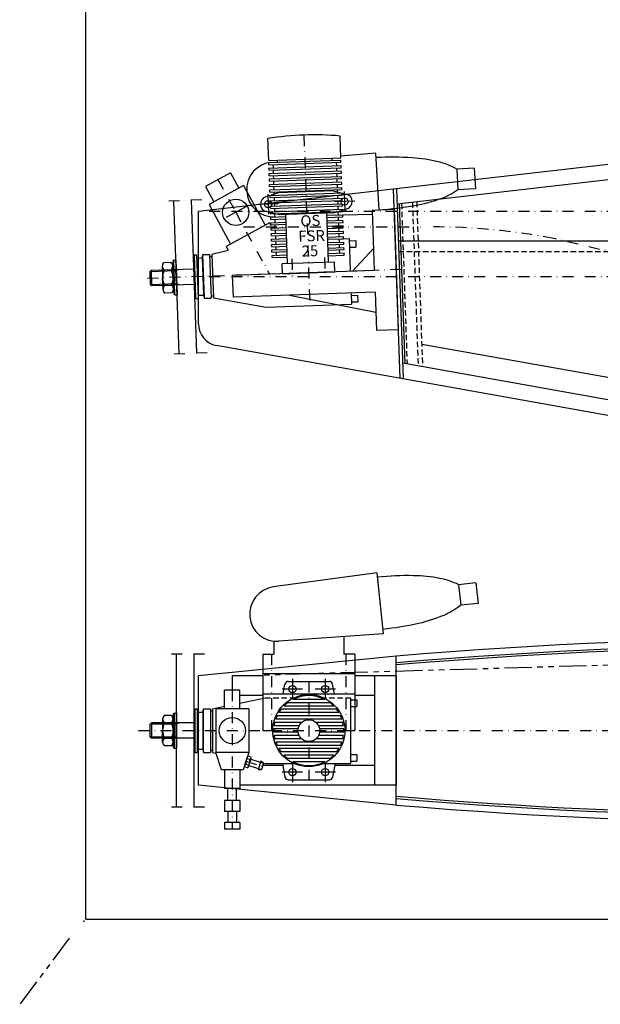
# Model space of a CAD drawing. Units: millimetres. Extents: x -29 to 1203, y -38 to 901.
# Drawn here: x -29 to 236, y -38 to 412 of the extents above; entities that cross this region are included whole.
import ezdxf

# ---------------------------------------------------------------- set-up
doc = ezdxf.new("R2010")
doc.units = ezdxf.units.MM
doc.header["$LTSCALE"] = 10
for name, pattern in [('DASHDOT', [1, 0.5, -0.25, 0, -0.25]), ('HIDDEN', [0.375, 0.25, -0.125]), ('PHANTOM', [2.5, 1.25, -0.25, 0.25, -0.25, 0.25, -0.25])]:
    doc.linetypes.add(name, pattern=pattern)
for name, color, linetype in [('01', 7, 'CONTINUOUS'), ('02', 3, 'CONTINUOUS'), ('04', 3, 'HIDDEN'), ('05', 3, 'DASHDOT'), ('07', 3, 'PHANTOM'), ('11', 6, 'CONTINUOUS'), ('MASTERLINE_CFG', 7, 'CONTINUOUS')]:
    doc.layers.add(name, color=color, linetype=linetype)
doc.styles.add('ISO', font='fiso')

msp = doc.modelspace()

# ---------------------------------------------------------------- linework, layer by layer
at = {"layer": '01'}
for p, q in [((1, 1), (1, 841)), ((412.29, 365.87), (52.41, 324.52)), ((416.35, 359.29), (143.31, 327.91)), ((141.57, 334.76), (144.59, 248.29)), ((143.06, 334.93), (146.1, 248.02)), ((52.41, 273.13), (52.41, 324.52)), ((143.89, 311.19), (821, 311.19)), ((258.61, 227.91), (60.65, 263.29)), ((254.61, 245.89), (154.56, 263.77)), ((254.61, 235.73), (145.85, 255.17)), ((142.91, 121.2), (52.41, 112.16)), ((142.91, 53.12), (142.91, 121.2)), ((52.41, 62.16), (52.41, 112.16)), ((142.91, 53.12), (52.41, 62.16)), ((1, 1), (1181, 1))]:
    msp.add_line(p, q, dxfattribs=at)
for centre, radius, start, end in [((62.41, 273.13), 10, 180, 259.8672), ((343.8, -2258.72), 2388.38, 85.22909, 94.82482), ((343.8, -2258.57), 2385.23, 85.22277, 94.83122), ((344.52, -2275.7), 2401.36, 86.4404, 94.8139), ((343.8, 2432.89), 2385.23, 265.16878, 274.77723), ((344.52, 2450.02), 2401.36, 265.1861, 273.5596), ((343.8, 2433.04), 2388.38, 265.17518, 274.77091)]:
    msp.add_arc(centre, radius, start, end, dxfattribs=at)
at = {"layer": '02'}
for p, q in [((84.58, 347.92), (84.23, 357.91)), ((117.56, 349.07), (117.21, 359.06)), ((84.58, 347.92), (117.56, 349.07)), ((84.61, 346.92), (117.59, 348.07)), ((84.65, 345.92), (84.61, 346.92)), ((84.65, 345.92), (117.63, 347.07)), ((88.61, 347.06), (88.57, 348.05)), ((113.59, 347.93), (113.56, 348.93)), ((115.68, 345.5), (115.63, 347)), ((133.63, 351.18), (117.53, 349.78)), ((117.63, 347.07), (117.59, 348.07)), ((135.07, 325.16), (133.63, 351.18)), ((67.08, 342.21), (55.66, 335.99)), ((67.08, 342.21), (70.9, 335.18)), ((84.7, 344.42), (117.68, 345.57)), ((84.73, 343.42), (84.7, 344.42)), ((84.73, 343.42), (117.71, 344.57)), ((84.79, 341.92), (117.77, 343.07)), ((86.7, 344.49), (86.64, 345.99)), ((86.78, 341.99), (86.73, 343.49)), ((115.77, 343), (115.71, 344.5)), ((117.71, 344.57), (117.68, 345.57)), ((117.8, 342.07), (117.77, 343.07)), ((178.59, 344.41), (170.6, 343.96)), ((170.6, 343.96), (171.13, 334.5)), ((178.59, 344.41), (179.12, 334.95)), ((84.82, 340.92), (84.79, 341.92)), ((84.82, 340.92), (117.8, 342.07)), ((84.87, 339.42), (117.85, 340.57)), ((84.91, 338.42), (84.87, 339.42)), ((84.91, 338.42), (117.89, 339.57)), ((84.96, 336.92), (117.94, 338.07)), ((86.87, 339.49), (86.82, 340.99)), ((86.96, 336.99), (86.91, 338.49)), ((115.85, 340.5), (115.8, 342)), ((115.94, 338), (115.89, 339.5)), ((117.89, 339.57), (117.85, 340.57)), ((117.98, 337.07), (117.94, 338.07)), ((55.66, 335.99), (59.49, 328.97)), ((73.1, 336.38), (57.29, 327.77)), ((73.1, 336.38), (82.96, 318.27)), ((85, 335.92), (84.96, 336.92)), ((85, 335.92), (117.98, 337.07)), ((85.05, 334.42), (118.03, 335.57)), ((85.08, 333.42), (85.05, 334.42)), ((85.08, 333.42), (118.06, 334.58)), ((87.05, 334.49), (86.99, 335.99)), ((87.13, 331.99), (87.08, 333.49)), ((114.08, 333.94), (89.1, 333.06)), ((114.08, 333.94), (120.06, 332.52)), ((116.03, 335.51), (115.98, 337)), ((116.12, 333.01), (116.06, 334.51)), ((118.06, 334.58), (118.03, 335.57)), ((179.12, 334.95), (171.13, 334.5)), ((43.64, 259.43), (41.2, 329.39)), ((51.63, 259.71), (49.19, 329.67)), ((89.1, 333.06), (83.23, 331.23)), ((85.13, 331.92), (118.11, 333.08)), ((85.17, 330.93), (85.13, 331.92)), ((85.17, 330.93), (118.15, 332.08)), ((85.22, 329.43), (118.2, 330.58)), ((85.26, 328.43), (85.22, 329.43)), ((85.26, 328.43), (118.24, 329.58)), ((87.22, 329.5), (87.17, 331)), ((116.2, 330.51), (116.15, 332.01)), ((116.29, 328.01), (116.24, 329.51)), ((118.15, 332.08), (118.11, 333.08)), ((118.24, 329.58), (118.2, 330.58)), ((57.29, 327.77), (67.15, 309.66)), ((89.45, 323.07), (83.47, 324.49)), ((85.31, 326.93), (118.29, 328.08)), ((85.34, 325.93), (85.31, 326.93)), ((85.34, 325.93), (118.32, 327.08)), ((85.4, 324.43), (118.38, 325.58)), ((85.43, 323.43), (85.4, 324.43)), ((85.43, 323.43), (118.41, 324.58)), ((87.31, 327), (87.26, 328.5)), ((87.4, 324.5), (87.34, 326)), ((111.93, 301.34), (111.13, 324.33)), ((114.43, 323.94), (120.3, 325.77)), ((116.38, 325.51), (116.33, 327.01)), ((116.46, 323.01), (116.41, 324.51)), ((118.32, 327.08), (118.29, 328.08)), ((118.41, 324.58), (118.38, 325.58)), ((141.9, 325.4), (131.9, 325.05)), ((131.9, 325.05), (132.86, 297.57)), ((141.9, 325.4), (143.82, 270.44)), ((144.31, 328.03), (146.86, 254.99)), ((85.48, 321.93), (92.48, 322.18)), ((85.52, 320.93), (85.48, 321.93)), ((85.52, 320.93), (92.51, 321.18)), ((87.48, 322), (87.43, 323.5)), ((87.57, 319.5), (87.52, 321)), ((114.43, 323.94), (89.45, 323.07)), ((93.23, 300.69), (92.43, 323.67)), ((111.18, 322.83), (118.46, 323.08)), ((111.22, 321.83), (118.5, 322.08)), ((111.27, 320.33), (118.55, 320.58)), ((116.55, 320.51), (116.5, 322.01)), ((118.5, 322.08), (118.46, 323.08)), ((131.97, 323.15), (118.47, 322.82)), ((118.59, 319.58), (118.55, 320.58)), ((84.96, 319.36), (65.15, 308.57)), ((84.96, 319.36), (85.62, 318.16)), ((85.57, 319.43), (92.56, 319.68)), ((85.61, 318.43), (85.57, 319.43)), ((85.61, 318.43), (92.6, 318.68)), ((85.66, 316.93), (92.65, 317.18)), ((85.69, 315.93), (85.66, 316.93)), ((85.69, 315.93), (92.69, 316.18)), ((87.66, 317), (87.6, 318.5)), ((87.74, 314.51), (87.69, 316)), ((111.31, 319.33), (118.59, 319.58)), ((111.36, 317.83), (118.64, 318.09)), ((111.39, 316.83), (118.67, 317.09)), ((111.45, 315.33), (118.73, 315.59)), ((116.64, 318.02), (116.59, 319.51)), ((116.73, 315.52), (116.67, 317.02)), ((118.67, 317.09), (118.64, 318.09)), ((118.76, 314.59), (118.73, 315.59)), ((85.75, 314.44), (92.74, 314.68)), ((85.78, 313.44), (85.75, 314.44)), ((85.78, 313.44), (92.77, 313.68)), ((85.83, 311.94), (92.83, 312.18)), ((85.87, 310.94), (85.83, 311.94)), ((85.87, 310.94), (92.86, 311.18)), ((87.83, 312.01), (87.78, 313.51)), ((87.92, 309.51), (87.87, 311.01)), ((111.48, 314.33), (118.76, 314.59)), ((111.53, 312.83), (118.81, 313.09)), ((111.57, 311.84), (118.85, 312.09)), ((116.81, 313.02), (116.76, 314.52)), ((116.9, 310.52), (116.85, 312.02)), ((118.85, 312.09), (118.81, 313.09)), ((118.85, 312.09), (121.35, 312.18)), ((121.35, 312.18), (121.87, 297.19)), ((121.38, 311.18), (124.38, 311.28)), ((124.38, 311.28), (124.48, 308.28)), ((58.56, 304.98), (66.1, 306.83)), ((65.15, 308.57), (66.1, 306.83)), ((85.92, 309.44), (92.91, 309.68)), ((85.95, 308.44), (85.92, 309.44)), ((85.95, 308.44), (92.95, 308.68)), ((86.01, 306.94), (93, 307.18)), ((86.04, 305.94), (86.01, 306.94)), ((86.04, 305.94), (93.04, 306.18)), ((88.01, 307.01), (87.95, 308.51)), ((111.62, 310.34), (118.9, 310.59)), ((111.66, 309.34), (118.93, 309.59)), ((111.71, 307.84), (118.99, 308.09)), ((111.74, 306.84), (119.02, 307.09)), ((116.99, 308.02), (116.94, 309.52)), ((117.08, 305.52), (117.02, 307.02)), ((118.93, 309.59), (118.9, 310.59)), ((119.02, 307.09), (118.99, 308.09)), ((121.49, 308.18), (124.48, 308.28)), ((122.87, 297.22), (132.51, 307.56)), ((41.14, 302.37), (40.66, 301.85)), ((40.66, 301.85), (41.18, 286.86)), ((41.14, 302.37), (42.14, 302.41)), ((41.7, 286.38), (41.14, 302.37)), ((42.14, 302.41), (42.7, 286.42)), ((50.56, 304.7), (50.08, 304.18)), ((50.08, 304.18), (50.74, 285.2)), ((50.56, 304.7), (51.56, 304.74)), ((51.26, 284.71), (50.56, 304.7)), ((51.56, 304.74), (52.26, 284.75)), ((51.62, 303.24), (54.11, 303.32)), ((54.11, 303.32), (54.46, 304.84)), ((54.11, 303.32), (54.71, 286.34)), ((54.46, 304.84), (57.56, 304.95)), ((55.16, 284.85), (54.46, 304.84)), ((57.56, 304.95), (58.26, 284.96)), ((57.59, 303.95), (58.59, 303.98)), ((58.56, 304.98), (59.26, 284.99)), ((86.09, 304.44), (93.09, 304.69)), ((86.13, 303.44), (86.09, 304.44)), ((86.13, 303.44), (93.12, 303.69)), ((88.09, 304.51), (88.04, 306.01)), ((111.8, 305.34), (119.07, 305.59)), ((111.83, 304.34), (119.11, 304.59)), ((119.11, 304.59), (119.07, 305.59)), ((30.32, 296.99), (30.78, 297.51)), ((42.14, 297.4), (30.32, 296.99)), ((50.29, 298.19), (30.78, 297.51)), ((30.78, 297.51), (31.02, 290.51)), ((35.88, 299.44), (36.06, 294.19)), ((36.65, 301.21), (39.78, 301.32)), ((39.9, 297.83), (36.78, 297.72)), ((40.68, 299.6), (40.86, 294.36)), ((42.37, 290.91), (42.12, 297.9)), ((43.43, 297.95), (42.14, 297.4)), ((132.86, 297.57), (67.9, 295.3)), ((114.72, 301.44), (90.73, 300.6)), ((90.89, 296.1), (90.73, 300.6)), ((114.87, 296.94), (114.72, 301.44)), ((30.53, 290.99), (30.32, 296.99)), ((36.24, 288.94), (36.06, 294.19)), ((41.05, 289.11), (40.86, 294.36)), ((67.9, 295.3), (68.25, 285.31)), ((90.89, 296.1), (114.87, 296.94)), ((42.35, 291.41), (30.53, 290.99)), ((31.02, 290.51), (30.53, 290.99)), ((50.54, 291.19), (31.02, 290.51)), ((37.02, 290.72), (40.15, 290.83)), ((43.68, 290.95), (42.35, 291.41)), ((40.27, 287.33), (37.14, 287.22)), ((41.18, 286.86), (41.7, 286.38)), ((41.7, 286.38), (42.7, 286.42)), ((50.74, 285.2), (51.26, 284.71)), ((51.26, 284.71), (52.26, 284.75)), ((52.21, 286.25), (54.71, 286.34)), ((54.71, 286.34), (55.16, 284.85)), ((55.16, 284.85), (58.26, 284.96)), ((58.22, 285.96), (59.22, 285.99)), ((59.26, 284.99), (83.42, 280.83)), ((133.21, 287.58), (68.25, 285.31)), ((94.11, 286.21), (133.53, 278.48)), ((122.22, 287.19), (122.39, 282.19)), ((122.25, 286.19), (125.25, 286.3)), ((125.25, 286.3), (125.36, 283.3)), ((133.21, 287.58), (133.82, 270.09)), ((83.42, 280.83), (122.39, 282.19)), ((122.36, 283.19), (125.36, 283.3)), ((143.82, 270.44), (133.82, 270.09)), ((134.14, 159.3), (86.66, 152.84)), ((137.04, 131.45), (134.14, 159.3)), ((179.38, 154.7), (171.42, 153.87)), ((171.42, 153.87), (172.4, 144.45)), ((179.38, 154.7), (180.36, 145.28)), ((180.36, 145.28), (172.4, 144.45)), ((137.04, 131.45), (89.25, 127.99)), ((86.91, 128.04), (86.91, 122.16)), ((118.91, 130.14), (118.91, 122.16)), ((42.41, 52.16), (42.41, 122.16)), ((50.41, 52.16), (50.41, 122.16)), ((81.91, 122.16), (81.91, 87.16)), ((81.91, 122.16), (86.91, 122.16)), ((123.91, 122.16), (118.91, 122.16)), ((123.91, 122.16), (123.91, 87.16)), ((123.91, 113.16), (81.91, 113.16)), ((81.91, 112.16), (67.91, 112.16)), ((67.91, 112.16), (67.91, 103.16)), ((91.24, 103.99), (92.02, 108.42)), ((93.49, 109.66), (112.33, 109.66)), ((114.59, 103.99), (113.81, 108.42)), ((142.91, 112.16), (123.91, 112.16)), ((132.91, 112.16), (132.91, 62.16)), ((142.91, 112.16), (142.91, 62.16)), ((71.41, 105.66), (64.41, 105.66)), ((64.41, 97.16), (64.41, 105.66)), ((71.41, 97.16), (71.41, 105.66)), ((81.91, 103.99), (123.91, 103.99)), ((81.91, 103.16), (71.41, 103.16)), ((71.41, 99.77), (82.91, 102.16)), ((112.58, 99.91), (93.25, 99.91)), ((110.19, 101.41), (95.64, 101.41)), ((121.91, 102.16), (121.91, 72.16)), ((121.91, 101.16), (124.91, 101.16)), ((132.91, 103.16), (123.91, 103.16)), ((124.91, 101.16), (124.91, 98.16)), ((41.41, 95.16), (40.91, 94.66)), ((40.91, 94.66), (40.91, 79.66)), ((41.41, 79.16), (41.41, 95.16)), ((41.41, 95.16), (42.41, 95.16)), ((42.41, 95.16), (42.41, 79.16)), ((50.91, 97.16), (50.41, 96.66)), ((50.41, 96.66), (50.41, 77.66)), ((50.91, 77.16), (50.91, 97.16)), ((50.91, 97.16), (51.91, 97.16)), ((51.91, 97.16), (51.91, 77.16)), ((51.91, 95.66), (54.41, 95.66)), ((54.41, 95.66), (54.82, 97.16)), ((54.41, 95.66), (54.41, 78.66)), ((54.82, 77.16), (54.82, 97.16)), ((54.82, 97.16), (57.91, 97.16)), ((57.91, 97.16), (57.91, 77.16)), ((57.91, 96.16), (58.91, 96.16)), ((58.91, 97.16), (64.41, 98.31)), ((58.91, 97.16), (58.91, 77.16)), ((75.41, 97.16), (60.41, 97.16)), ((60.41, 97.16), (60.41, 77.16)), ((75.41, 97.16), (75.41, 77.16)), ((116.62, 95.41), (89.2, 95.41)), ((115.6, 96.91), (90.23, 96.91)), ((114.29, 98.41), (91.54, 98.41)), ((121.91, 98.16), (124.91, 98.16)), ((30.41, 90.16), (30.89, 90.66)), ((42.24, 90.16), (30.41, 90.16)), ((30.41, 84.16), (30.41, 90.16)), ((50.41, 90.66), (30.89, 90.66)), ((30.89, 90.66), (30.89, 83.66)), ((36.05, 92.41), (36.05, 87.16)), ((36.89, 94.16), (40.02, 94.16)), ((40.02, 90.66), (36.89, 90.66)), ((40.86, 92.41), (40.86, 87.16)), ((43.55, 90.66), (42.24, 90.16)), ((42.24, 83.66), (42.24, 90.66)), ((99.61, 90.91), (87.36, 90.91)), ((118.03, 92.41), (87.8, 92.41)), ((117.42, 93.91), (88.41, 93.91)), ((118.47, 90.91), (106.22, 90.91)), ((36.05, 81.91), (36.05, 87.16)), ((40.86, 81.91), (40.86, 87.16)), ((81.91, 87.16), (86.41, 87.16)), ((97.97, 87.91), (86.93, 87.91)), ((97.97, 86.41), (86.93, 86.41)), ((98.45, 89.41), (87.07, 89.41)), ((118.75, 89.41), (107.38, 89.41)), ((118.9, 87.91), (107.86, 87.91)), ((118.9, 86.41), (107.86, 86.41)), ((119.41, 87.16), (123.91, 87.16)), ((30.89, 83.66), (30.41, 84.16)), ((42.24, 84.16), (30.41, 84.16)), ((50.41, 83.66), (30.89, 83.66)), ((36.89, 83.66), (40.02, 83.66)), ((43.55, 83.66), (42.24, 84.16)), ((98.45, 84.91), (87.07, 84.91)), ((99.61, 83.41), (87.36, 83.41)), ((118.03, 81.91), (87.8, 81.91)), ((118.47, 83.41), (106.22, 83.41)), ((118.75, 84.91), (107.38, 84.91)), ((40.02, 80.16), (36.89, 80.16)), ((40.91, 79.66), (41.41, 79.16)), ((41.41, 79.16), (42.41, 79.16)), ((50.41, 77.66), (50.91, 77.16)), ((50.91, 77.16), (51.91, 77.16)), ((51.91, 78.66), (54.41, 78.66)), ((54.41, 78.66), (54.82, 77.16)), ((54.82, 77.16), (57.91, 77.16)), ((57.91, 78.16), (58.91, 78.16)), ((58.91, 77.16), (60.52, 76.83)), ((75.41, 77.16), (60.41, 77.16)), ((62.91, 69.16), (60.41, 77.16)), ((75.41, 77.16), (72.91, 69.16)), ((117.42, 80.41), (88.41, 80.41)), ((116.62, 78.91), (89.2, 78.91)), ((115.6, 77.41), (90.23, 77.41)), ((73.58, 71.28), (74.16, 73.16)), ((74.75, 75.04), (74.16, 73.16)), ((75.97, 73.97), (74.86, 74.32)), ((75.25, 75.57), (76.37, 75.22)), ((75.3, 70.74), (75.88, 72.62)), ((76.47, 74.5), (75.88, 72.62)), ((76.35, 74.05), (82.25, 72.21)), ((80.96, 73.13), (79.77, 69.31)), ((82.25, 72.21), (80.96, 73.13)), ((82.25, 72.21), (81.35, 69.34)), ((82.06, 72.34), (82.91, 72.16)), ((82.91, 72.16), (97.35, 72.16)), ((90.91, 72.16), (92.02, 65.9)), ((114.29, 75.91), (91.54, 75.91)), ((112.58, 74.41), (93.25, 74.41)), ((110.19, 72.91), (95.64, 72.91)), ((108.48, 72.16), (121.91, 72.16)), ((114.91, 72.16), (113.81, 65.9)), ((121.91, 76.16), (124.91, 76.16)), ((121.91, 73.16), (124.91, 73.16)), ((124.91, 76.16), (124.91, 73.16)), ((72.91, 69.16), (62.91, 69.16)), ((64.41, 69.16), (64.41, 60.66)), ((71.41, 69.16), (71.41, 60.66)), ((74.8, 70.21), (73.68, 70.56)), ((74.07, 71.81), (75.19, 71.46)), ((75.45, 71.19), (81.35, 69.34)), ((79.77, 69.31), (81.35, 69.34)), ((91.09, 71.16), (81.92, 71.16)), ((132.91, 71.16), (114.74, 71.16)), ((93.49, 64.66), (112.33, 64.66)), ((71.41, 60.66), (64.41, 60.66)), ((65.91, 55.16), (65.91, 60.66)), ((69.91, 55.16), (69.91, 60.66)), ((142.91, 62.16), (71.41, 62.16)), ((71.41, 55.16), (64.41, 55.16)), ((64.41, 55.16), (64.41, 50.16)), ((71.41, 55.16), (71.41, 50.16)), ((71.41, 50.16), (64.41, 50.16)), ((65.91, 50.16), (65.91, 45.16)), ((69.91, 50.16), (69.91, 45.16)), ((71.41, 45.16), (64.41, 45.16)), ((64.41, 45.16), (64.41, 42.16)), ((71.41, 45.16), (71.41, 42.16)), ((71.41, 42.16), (64.41, 42.16))]:
    msp.add_line(p, q, dxfattribs=at)
for points in [[(170.6, 343.96, 0.068597), (162.2, 347.25, 0.041949), (150.2, 349.08, 0.030892), (133.74, 349.19, 0.030892)], [(171.13, 334.5, -0.068597), (163.14, 330.3, -0.041949), (151.42, 327.15, -0.030892), (135.07, 325.22, -0.030892)], [(171.42, 153.87, 0.068597), (162.87, 156.75, 0.041949), (150.8, 158, 0.030892), (134.35, 157.31, 0.030892)], [(172.4, 144.45, -0.068597), (164.63, 139.87, -0.041949), (153.07, 136.16, -0.030892), (136.83, 133.44, -0.030892)]]:
    msp.add_lwpolyline(points, format="xyb", dxfattribs=at)
for centre, radius in [((69.5, 324.17), 6), ((84.27, 327.89), 1.65), ((119.25, 329.11), 1.65), ((102.91, 87.16), 16.5), ((95.41, 106.16), 1.65), ((110.41, 106.16), 1.65), ((67.91, 87.16), 6), ((102.91, 87.16), 5), ((95.41, 68.16), 1.65), ((110.41, 68.16), 1.65)]:
    msp.add_circle(centre, radius, dxfattribs=at)
for centre, radius, start, end in [((105.45, 222.94), 136.63, 85.0635, 98.9365), ((86.98, 334.57), 12.5, 94.9841, 271.3815), ((84.27, 327.89), 3.5, 107.3319, 256.6681), ((119.25, 329.11), 3.5, 287.3319, 76.6681), ((38.12, 299.51), 2.24, 130.718, 233.282), ((43.77, 294.46), 7.71, 155.0085, 182), ((38.44, 299.53), 2.24, 310.718, 53.282), ((33.16, 294.09), 7.71, 2, 28.9915), ((43.77, 294.46), 7.71, 182, 208.9915), ((33.16, 294.09), 7.71, 335.0085, 2), ((38.48, 289.02), 2.24, 130.718, 233.282), ((38.81, 289.03), 2.24, 310.718, 53.282), ((88.35, 140.46), 12.5, 97.7482, 274.1456), ((93.49, 108.16), 1.5, 90, 170), ((112.33, 108.16), 1.5, 10, 90), ((102.91, 87.16), 16, 127.1673, 135.3217), ((102.91, 87.16), 16, 62.9519, 117.0481), ((102.91, 87.16), 16, 44.6783, 52.8327), ((102.91, 87.16), 16, 142.4557, 148.9608), ((102.91, 87.16), 16, 31.0392, 37.5443), ((38.29, 92.41), 2.24, 128.718, 231.282), ((43.76, 87.16), 7.71, 153.0085, 180), ((38.61, 92.41), 2.24, 308.718, 51.282), ((33.15, 87.16), 7.71, 0, 26.9915), ((102.91, 87.16), 16, 166.4452, 171.916), ((102.91, 87.16), 16, 155.047, 160.845), ((102.91, 87.16), 16, 19.155, 24.953), ((102.91, 87.16), 16, 8.084, 13.5548), ((43.76, 87.16), 7.71, 180, 206.9915), ((33.15, 87.16), 7.71, 333.0085, 0), ((102.91, 87.16), 16, 177.3133, 182.6867), ((102.91, 87.16), 16, 357.3133, 2.6867), ((38.29, 81.91), 2.24, 128.718, 231.282), ((38.61, 81.91), 2.24, 308.718, 51.282), ((102.91, 87.16), 16, 188.084, 193.5548), ((102.91, 87.16), 16, 199.155, 204.953), ((102.91, 87.16), 16, 335.047, 340.845), ((102.91, 87.16), 16, 346.4452, 351.916), ((102.91, 87.16), 16, 211.0392, 217.5443), ((102.91, 87.16), 16, 322.4557, 328.9608), ((76.92, 72.3), 2.89, 162.646, 189.6374), ((76.92, 72.3), 2.89, 135.6545, 162.646), ((75.55, 74.79), 0.841, 111.364, 213.928), ((73.12, 73.49), 2.89, 315.6545, 342.646), ((73.12, 73.49), 2.89, 342.646, 9.6374), ((75.67, 74.75), 0.841, 291.364, 33.928), ((102.91, 87.16), 16, 224.6783, 232.8327), ((102.91, 87.16), 16, 242.9519, 297.0481), ((102.91, 87.16), 16, 307.1673, 315.3217), ((74.38, 71.03), 0.841, 111.364, 213.928), ((74.49, 70.99), 0.841, 291.364, 33.928), ((93.49, 66.16), 1.5, 190, 270), ((112.33, 66.16), 1.5, 270, 350)]:
    msp.add_arc(centre, radius, start, end, dxfattribs=at)
at = {"layer": '04'}
for p, q in [((150.29, 328.72), (152.9, 253.91)), ((152.28, 328.95), (154.91, 253.55)), ((145.3, 328.14), (147.86, 254.81)), ((143.89, 306.19), (483.61, 306.19)), ((82.91, 102.16), (97.35, 102.16)), ((108.48, 102.16), (121.91, 102.16))]:
    msp.add_line(p, q, dxfattribs=at)
at = {"layer": '05'}
for p, q in [((100.68, 359.48), (103.4, 281.53)), ((61.37, 339.1), (69.5, 324.17)), ((119.09, 333.76), (119.25, 329.11)), ((53.92, 329.83), (33.94, 329.14)), ((84.11, 332.54), (84.27, 327.89)), ((119.25, 329.11), (114.61, 328.95)), ((123.9, 329.28), (119.25, 329.11)), ((119.25, 329.11), (119.42, 324.47)), ((57.41, 324.76), (1002.47, 324.76)), ((75.21, 327.28), (69.5, 324.17)), ((84.27, 327.89), (79.63, 327.73)), ((88.92, 328.05), (84.27, 327.89)), ((84.27, 327.89), (84.44, 323.25)), ((69.5, 324.17), (63.79, 321.06)), ((69.5, 324.17), (84.89, 295.89)), ((73.15, 317.51), (154.08, 317.51)), ((265.37, 300.27), (215.09, 312.15)), ((95.15, 302.92), (95.45, 294.47)), ((110.14, 303.45), (110.44, 294.99)), ((145.14, 298), (24.99, 293.8)), ((57.41, 294.76), (1002.47, 294.76)), ((56.37, 259.88), (36.38, 259.18)), ((55.15, 122.16), (35.15, 122.16)), ((85.91, 122.16), (85.91, 87.16)), ((119.91, 122.16), (119.91, 87.16)), ((95.41, 110.81), (95.41, 106.16)), ((102.91, 109.66), (102.91, 64.66)), ((110.41, 110.81), (110.41, 106.16)), ((67.91, 105.66), (67.91, 42.16)), ((95.41, 106.16), (90.76, 106.16)), ((95.41, 106.16), (95.41, 101.51)), ((100.06, 106.16), (95.41, 106.16)), ((110.41, 106.16), (105.76, 106.16)), ((110.41, 106.16), (110.41, 101.51)), ((115.06, 106.16), (110.41, 106.16)), ((24.99, 87.16), (901.33, 87.16)), ((74.16, 73.16), (81.8, 70.77)), ((95.41, 72.81), (95.41, 68.16)), ((110.41, 72.81), (110.41, 68.16)), ((95.41, 68.16), (90.76, 68.16)), ((95.41, 68.16), (95.41, 63.51)), ((100.06, 68.16), (95.41, 68.16)), ((110.41, 68.16), (105.76, 68.16)), ((110.41, 68.16), (110.41, 63.51)), ((115.06, 68.16), (110.41, 68.16)), ((55.15, 52.16), (35.15, 52.16))]:
    msp.add_line(p, q, dxfattribs=at)
msp.add_arc((159.12, 22.72), 294.79, 79.0552, 90.006, dxfattribs=at)
at = {"layer": '07'}
for p, q in [((329.87, 119.66), (72.59, 112.22)), ((-6.62, -7.74), (-29.32, -38))]:
    msp.add_line(p, q, dxfattribs=at)
at = {"layer": 'MASTERLINE_CFG', "color": 7}
msp.add_point((0, 0), dxfattribs=at)

# ---------------------------------------------------------------- texts
at = {"layer": '11', "style": 'ISO'}
for s, p in [('OS', (99.16, 317.7)), ('FSR', (98.17, 310.71)), ('25', (99.74, 303.9))]:
    msp.add_text(s, height=5, rotation=2, dxfattribs=at).set_placement(p)

doc.saveas('drawing.dxf')
